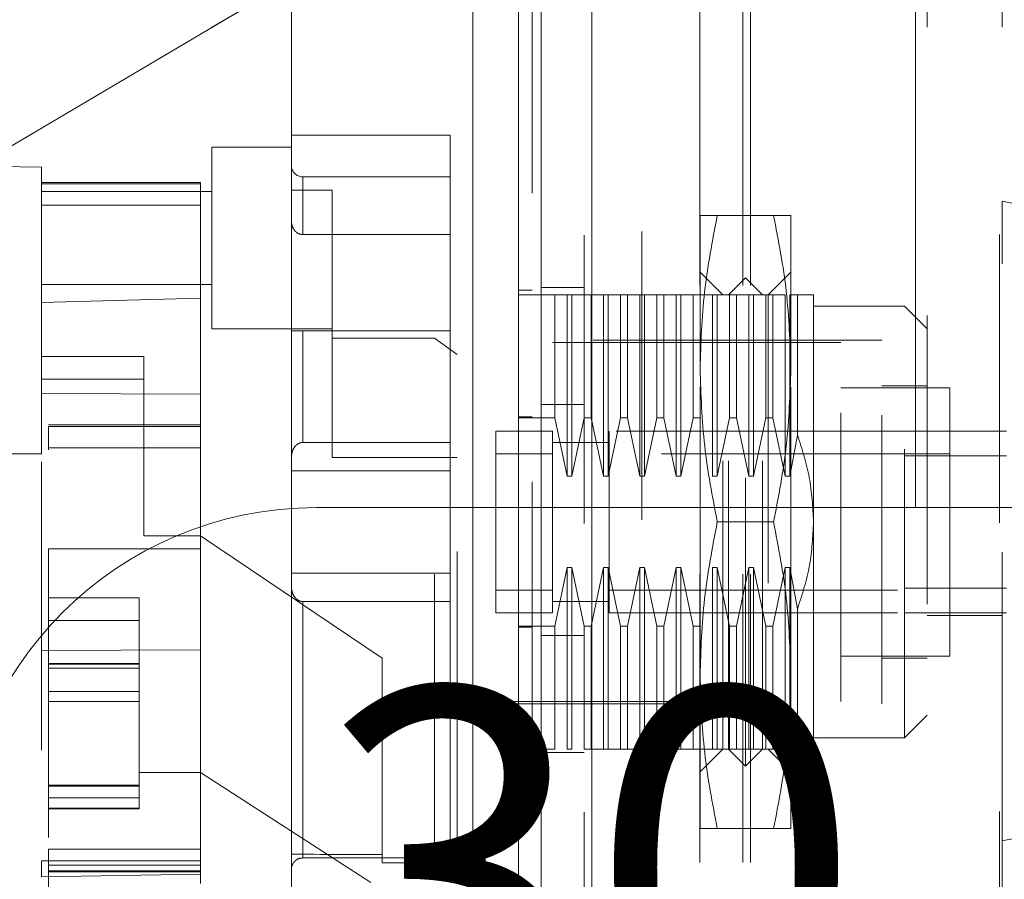
# Model space of a CAD drawing. Units: inches. Extents: x 0 to 23.4, y 0 to 16.5.
# Drawn here: x 13.2 to 13.5, y 7.8 to 8.1 of the extents above; entities that cross this region are included whole.
import ezdxf

# ---------------------------------------------------------------- set-up
doc = ezdxf.new("R2010")
doc.units = ezdxf.units.IN
doc.header["$MEASUREMENT"] = 0
doc.linetypes.add('HIDDEN', pattern=[0.075, 0.05, -0.025])
doc.styles.add('SLDTEXTSTYLE0', font='TXT', dxfattribs={"width": 0.75})
doc.dimstyles.new('SLDDIMSTYLE1', dxfattribs={"dimtxt": 0.125, "dimasz": 0.13, "dimexe": 0, "dimexo": 0.0625, "dimgap": 0.03125, "dimtad": 0, "dimtih": 1, "dimtoh": 1, "dimlfac": 5, "dimrnd": 1e-09, "dimzin": 4, "dimdsep": 46, "dimtxsty": 'SLDTEXTSTYLE0', "dimsah": 1, "dimcen": 0.09, "dimadec": 0, "dimazin": 1, "dimtfac": 1, "dimtofl": 0, "dimtmove": 0, "dimatfit": 3, "dimfxl": 1, "dimfrac": 2, "dimtolj": 1, "dimtzin": 12, "dimarcsym": 0})

# ---------------------------------------------------------------- blocks, each defined once
blk = doc.blocks.new('_D_7')
at = {"color": 7, "linetype": 'Continuous', "lineweight": 0}
for p, q in [((13.57664, 10.94503), (13.37645, 10.94503)), ((13.50145, 10.94503), (13.50145, 7.94933)), ((13.29364, 7.94933), (13.70927, 7.94933)), ((13.70927, 7.70011), (13.29364, 7.70011)), ((13.50145, 4.94503), (13.50145, 7.70011)), ((13.57664, 4.94503), (13.37645, 4.94503))]:
    blk.add_line(p, q, dxfattribs=at)
for centre, start, end in [((13.29364, 7.82472), 90, 270), ((13.70927, 7.82472), 270, 90)]:
    blk.add_arc(centre, 0.12461, start, end, dxfattribs=at)
for points in [[(13.50145, 10.94503), (13.48145, 10.81503), (13.52145, 10.81503)], [(13.50145, 4.94503), (13.52145, 5.07503), (13.48145, 5.07503)]]:
    blk.add_solid(points, dxfattribs=at)
at = {"color": 7, "linetype": 'Continuous', "lineweight": 0, "insert": (13.29364, 7.88664, -0.01928), "char_height": 0.125, "attachment_point": 1, "style": 'SLDTEXTSTYLE0'}
blk.add_mtext('30.00', dxfattribs=at)

msp = doc.modelspace()

# ---------------------------------------------------------------- linework, layer by layer
at = {"color": 7, "linetype": 'Continuous', "lineweight": 15}
for p, q in [((13.37157, 5.14377), (13.37157, 10.74629)), ((13.38911, 10.74606), (13.38911, 5.144)), ((13.08513, 8.01388), (13.28496, 8.13211))]:
    msp.add_line(p, q, dxfattribs=at)
at = {"color": 7, "linetype": 'HIDDEN', "lineweight": 0}
for p, q in [((13.38651, 5.14377), (13.38651, 10.74629)), ((13.38911, 10.74606), (13.38911, 5.144)), ((13.53057, 5.144), (13.53057, 10.74606)), ((13.42664, 5.22628), (13.42664, 10.66378)), ((13.44158, 5.22628), (13.44158, 10.66378)), ((13.44418, 5.22628), (13.44418, 10.66378)), ((13.40651, 10.64503), (13.40651, 5.24503)), ((13.50543, 8.21586), (13.50543, 7.67186)), ((13.53142, 8.21586), (13.53142, 8.0555)), ((13.34008, 8.07846), (13.28496, 8.07846)), ((13.34008, 8.01059), (13.34008, 8.07846)), ((13.2574, 8.07425), (13.2574, 8.01126)), ((13.28496, 8.07425), (13.2574, 8.07425)), ((13.19835, 8.06734), (13.09256, 8.06919)), ((13.19835, 8.06158), (13.19835, 8.06734)), ((13.25346, 8.06203), (13.19835, 8.06203)), ((13.25346, 8.06203), (13.25346, 8.06158)), ((13.2889, 8.044), (13.2889, 8.06402)), ((13.34008, 8.06402), (13.2889, 8.06402)), ((13.19835, 8.06158), (13.19835, 8.02039)), ((13.19835, 8.05416), (13.19835, 8.06158)), ((13.25346, 8.06158), (13.19835, 8.06158)), ((13.2574, 8.0589), (13.19835, 8.0589)), ((13.25346, 8.06158), (13.25346, 8.02191)), ((13.29913, 8.05937), (13.28496, 8.05937)), ((13.29913, 8.00811), (13.29913, 8.05937)), ((13.75674, 8.01054), (13.53142, 8.0555)), ((13.53142, 7.83383), (13.53142, 8.0555)), ((13.25346, 8.05416), (13.19835, 8.05416)), ((13.19835, 8.02039), (13.19835, 8.05416)), ((13.42669, 7.99748), (13.42669, 8.05063)), ((13.4522, 8.05063), (13.43268, 8.05063)), ((13.45819, 7.99748), (13.45819, 8.05063)), ((13.2889, 8.044), (13.34008, 8.044)), ((13.43457, 8.02307), (13.42669, 8.03094)), ((13.44244, 8.02898), (13.43653, 8.02307)), ((13.44244, 7.85968), (13.44244, 8.02898)), ((13.44835, 8.02307), (13.44244, 8.02898)), ((13.45819, 8.03094), (13.45031, 8.02307)), ((13.19835, 8.02661), (13.2574, 8.02661)), ((13.3637, 8.02465), (13.36842, 8.02465)), ((13.38651, 8.02563), (13.37157, 8.02563)), ((13.19835, 8.02039), (13.25346, 8.02191)), ((13.25346, 8.02191), (13.25346, 7.98862)), ((13.3763, 8.02307), (13.3637, 8.02307)), ((13.3763, 7.98041), (13.3763, 8.02307)), ((13.38063, 8.02307), (13.3763, 8.02307)), ((13.38063, 7.96016), (13.38063, 8.02307)), ((13.3822, 8.02307), (13.38063, 8.02307)), ((13.3822, 8.02307), (13.3822, 7.96016)), ((13.38653, 8.02307), (13.3822, 8.02307)), ((13.38653, 7.98041), (13.38653, 8.02307)), ((13.3889, 8.02307), (13.38653, 8.02307)), ((13.3889, 8.02307), (13.3889, 7.98041)), ((13.39323, 8.02307), (13.3889, 8.02307)), ((13.39323, 7.96016), (13.39323, 8.02307)), ((13.3948, 8.02307), (13.39323, 8.02307)), ((13.3948, 8.02307), (13.3948, 7.96016)), ((13.39913, 8.02307), (13.3948, 8.02307)), ((13.39913, 7.98041), (13.39913, 8.02307)), ((13.4015, 8.02307), (13.39913, 8.02307)), ((13.4015, 8.02307), (13.4015, 7.98041)), ((13.40583, 8.02307), (13.4015, 8.02307)), ((13.40583, 7.96016), (13.40583, 8.02307)), ((13.4074, 8.02307), (13.40583, 8.02307)), ((13.4074, 8.02307), (13.4074, 7.96016)), ((13.41173, 8.02307), (13.4074, 8.02307)), ((13.41173, 7.98041), (13.41173, 8.02307)), ((13.41409, 8.02307), (13.41173, 8.02307)), ((13.41409, 8.02307), (13.41409, 7.98041)), ((13.41842, 8.02307), (13.41409, 8.02307)), ((13.41842, 7.96016), (13.41842, 8.02307)), ((13.42, 8.02307), (13.41842, 8.02307)), ((13.42, 8.02307), (13.42, 7.96016)), ((13.42433, 8.02307), (13.42, 8.02307)), ((13.42433, 7.98041), (13.42433, 8.02307)), ((13.42669, 8.02307), (13.42433, 8.02307)), ((13.43102, 8.02307), (13.42669, 8.02307)), ((13.43102, 7.96016), (13.43102, 8.02307)), ((13.4326, 8.02307), (13.43102, 8.02307)), ((13.4326, 8.02307), (13.4326, 7.96016)), ((13.43693, 8.02307), (13.4326, 8.02307)), ((13.43457, 7.86559), (13.43457, 8.02307)), ((13.43653, 7.86559), (13.43653, 8.02307)), ((13.43693, 7.98041), (13.43693, 8.02307)), ((13.43929, 8.02307), (13.43693, 8.02307)), ((13.43929, 8.02307), (13.43929, 7.98041)), ((13.44362, 8.02307), (13.43929, 8.02307)), ((13.44362, 7.96016), (13.44362, 8.02307)), ((13.4452, 8.02307), (13.44362, 8.02307)), ((13.4452, 8.02307), (13.4452, 7.96016)), ((13.44953, 8.02307), (13.4452, 8.02307)), ((13.44835, 7.86559), (13.44835, 8.02307)), ((13.44953, 7.98041), (13.44953, 8.02307)), ((13.45189, 8.02307), (13.44953, 8.02307)), ((13.45031, 8.02307), (13.45031, 7.86559)), ((13.45189, 8.02307), (13.45189, 7.98041)), ((13.45622, 8.02307), (13.45189, 8.02307)), ((13.45622, 7.96016), (13.45622, 8.02307)), ((13.45779, 8.02307), (13.45779, 7.96016)), ((13.46052, 8.02307), (13.45779, 8.02307)), ((13.46052, 7.97439), (13.46052, 8.02307)), ((13.46606, 7.94433), (13.46606, 8.02307)), ((13.19835, 7.96795), (13.19835, 8.02039)), ((13.49756, 8.01913), (13.46606, 8.01913)), ((13.49756, 7.86953), (13.49756, 8.01913)), ((13.50543, 8.01126), (13.49756, 8.01913)), ((13.2574, 8.01126), (13.29913, 8.01126)), ((13.34008, 8.01059), (13.28496, 8.01059)), ((13.2889, 8.01059), (13.2889, 7.97189)), ((13.2889, 7.97189), (13.2889, 8.01059)), ((13.33457, 8.00811), (13.29913, 8.00811)), ((13.29913, 8.00811), (13.29913, 7.96673)), ((13.33457, 7.82622), (13.33457, 8.00811)), ((13.34244, 8.0024), (13.33457, 8.00811)), ((13.34008, 7.97189), (13.34008, 8.01059)), ((13.48968, 8.00732), (13.34008, 8.00732)), ((13.48968, 7.88134), (13.48968, 8.00732)), ((13.47551, 8.00654), (13.29913, 8.00654)), ((13.47551, 7.88213), (13.47551, 8.00654)), ((13.23378, 8.00169), (13.19835, 8.00169)), ((13.23378, 7.93958), (13.23378, 8.00169)), ((13.34244, 7.83409), (13.34244, 8.0024)), ((13.42669, 7.89118), (13.42669, 7.99748)), ((13.45819, 7.89118), (13.45819, 7.99748)), ((13.19835, 7.99381), (13.23378, 7.99381)), ((13.51331, 7.99079), (13.47551, 7.99079)), ((13.50543, 7.99157), (13.48968, 7.99157)), ((13.51331, 7.89787), (13.51331, 7.99079)), ((13.25346, 7.98862), (13.19835, 7.98886)), ((13.25346, 7.98862), (13.25346, 7.90004)), ((13.38651, 7.98508), (13.37157, 7.98508)), ((13.3637, 7.98076), (13.36842, 7.98076)), ((13.3637, 7.98041), (13.3763, 7.98041)), ((13.3763, 7.98041), (13.38063, 7.96016)), ((13.3822, 7.96016), (13.38653, 7.98041)), ((13.38653, 7.98041), (13.3889, 7.98041)), ((13.3889, 7.98041), (13.39323, 7.96016)), ((13.3948, 7.96016), (13.39913, 7.98041)), ((13.39913, 7.98041), (13.4015, 7.98041)), ((13.4015, 7.98041), (13.40583, 7.96016)), ((13.4074, 7.96016), (13.41173, 7.98041)), ((13.41173, 7.98041), (13.41409, 7.98041)), ((13.41409, 7.98041), (13.41842, 7.96016)), ((13.42, 7.96016), (13.42433, 7.98041)), ((13.42433, 7.98041), (13.42669, 7.98041)), ((13.4326, 7.96016), (13.43693, 7.98041)), ((13.43693, 7.98041), (13.43929, 7.98041)), ((13.43929, 7.98041), (13.44362, 7.96016)), ((13.4452, 7.96016), (13.44953, 7.98041)), ((13.44953, 7.98041), (13.45189, 7.98041)), ((13.45189, 7.98041), (13.45622, 7.96016)), ((13.25346, 7.97797), (13.20071, 7.97797)), ((13.20071, 7.97739), (13.20071, 7.96937)), ((13.20071, 7.97739), (13.25346, 7.97739)), ((13.37551, 7.97583), (13.35583, 7.97583)), ((13.35583, 7.97583), (13.35583, 7.91283)), ((13.35583, 7.97583), (13.35583, 7.96795)), ((13.37551, 7.97583), (13.37551, 7.91283)), ((13.37551, 7.96795), (13.37551, 7.97583)), ((13.3952, 7.97583), (13.3952, 7.91283)), ((13.49756, 7.97583), (13.3952, 7.97583)), ((13.45779, 7.96016), (13.46052, 7.97439)), ((13.49756, 7.97583), (13.50543, 7.97583)), ((13.50543, 7.97583), (13.53142, 7.97583)), ((13.533, 7.97583), (13.53142, 7.97583)), ((13.25346, 7.97009), (13.20071, 7.97009)), ((13.25346, 7.97009), (13.20071, 7.97009)), ((13.34008, 7.97189), (13.2889, 7.97189)), ((13.34008, 7.96203), (13.34008, 7.97189)), ((13.39523, 7.97189), (13.37548, 7.97189)), ((13.3952, 7.97189), (13.37551, 7.97189)), ((13.19835, 7.96795), (13.06055, 7.96795)), ((13.29913, 7.96673), (13.34244, 7.96673)), ((13.35583, 7.96795), (13.35583, 7.92071)), ((13.37551, 7.96795), (13.35583, 7.96795)), ((13.37551, 7.92071), (13.37551, 7.96795)), ((13.51331, 7.96795), (13.3952, 7.96795)), ((13.3952, 7.96795), (13.3952, 7.92071)), ((13.533, 7.96729), (13.49756, 7.96729)), ((13.34008, 7.96203), (13.28496, 7.96203)), ((13.34008, 7.92663), (13.34008, 7.96203)), ((13.38063, 7.96016), (13.3822, 7.96016)), ((13.39323, 7.96016), (13.3948, 7.96016)), ((13.40583, 7.96016), (13.4074, 7.96016)), ((13.41842, 7.96016), (13.42, 7.96016)), ((13.43102, 7.96016), (13.4326, 7.96016)), ((13.44362, 7.96016), (13.4452, 7.96016)), ((13.45622, 7.96016), (13.45779, 7.96016)), ((13.4522, 7.94433), (13.43268, 7.94433)), ((13.46606, 7.86559), (13.46606, 7.94433)), ((13.25346, 7.93958), (13.23378, 7.93958)), ((13.31646, 7.89709), (13.25346, 7.93958)), ((13.20071, 7.93498), (13.25346, 7.93498)), ((13.20071, 7.93498), (13.20071, 7.83088)), ((13.20071, 7.93498), (13.25346, 7.93498)), ((13.28496, 7.92663), (13.34008, 7.92663)), ((13.34008, 7.91677), (13.34008, 7.92663)), ((13.38063, 7.9285), (13.3763, 7.90825)), ((13.3822, 7.9285), (13.38063, 7.9285)), ((13.38063, 7.86559), (13.38063, 7.9285)), ((13.38653, 7.90825), (13.3822, 7.9285)), ((13.3822, 7.9285), (13.3822, 7.86559)), ((13.39323, 7.9285), (13.3889, 7.90825)), ((13.3948, 7.9285), (13.39323, 7.9285)), ((13.39323, 7.86559), (13.39323, 7.9285)), ((13.39913, 7.90825), (13.3948, 7.9285)), ((13.3948, 7.9285), (13.3948, 7.86559)), ((13.40583, 7.9285), (13.4015, 7.90825)), ((13.4074, 7.9285), (13.40583, 7.9285)), ((13.40583, 7.86559), (13.40583, 7.9285)), ((13.41173, 7.90825), (13.4074, 7.9285)), ((13.4074, 7.9285), (13.4074, 7.86559)), ((13.41842, 7.9285), (13.41409, 7.90825)), ((13.42, 7.9285), (13.41842, 7.9285)), ((13.41842, 7.86559), (13.41842, 7.9285)), ((13.42433, 7.90825), (13.42, 7.9285)), ((13.42, 7.9285), (13.42, 7.86559)), ((13.4326, 7.9285), (13.43102, 7.9285)), ((13.43102, 7.86559), (13.43102, 7.9285)), ((13.43693, 7.90825), (13.4326, 7.9285)), ((13.4326, 7.9285), (13.4326, 7.86559)), ((13.44362, 7.9285), (13.43929, 7.90825)), ((13.4452, 7.9285), (13.44362, 7.9285)), ((13.44362, 7.86559), (13.44362, 7.9285)), ((13.44953, 7.90825), (13.4452, 7.9285)), ((13.4452, 7.9285), (13.4452, 7.86559)), ((13.45622, 7.9285), (13.45189, 7.90825)), ((13.45779, 7.9285), (13.45622, 7.9285)), ((13.45622, 7.86559), (13.45622, 7.9285)), ((13.46052, 7.91428), (13.45779, 7.9285)), ((13.45779, 7.9285), (13.45779, 7.86559)), ((13.35583, 7.92071), (13.37551, 7.92071)), ((13.35583, 7.92071), (13.35583, 7.91283)), ((13.37551, 7.91283), (13.37551, 7.92071)), ((13.3952, 7.92071), (13.51331, 7.92071)), ((13.533, 7.92137), (13.49756, 7.92137)), ((13.20071, 7.91803), (13.2322, 7.91803)), ((13.2322, 7.91803), (13.2322, 7.85751)), ((13.2889, 7.91677), (13.2889, 7.82786)), ((13.2889, 7.82786), (13.2889, 7.91677)), ((13.34008, 7.91677), (13.2889, 7.91677)), ((13.34008, 7.82465), (13.34008, 7.91677)), ((13.37548, 7.91677), (13.39523, 7.91677)), ((13.37551, 7.91677), (13.3952, 7.91677)), ((13.35583, 7.91283), (13.37551, 7.91283)), ((13.3952, 7.91283), (13.49756, 7.91283)), ((13.46052, 7.86559), (13.46052, 7.91428)), ((13.49756, 7.91283), (13.51331, 7.91283)), ((13.50543, 7.91189), (13.53142, 7.91189)), ((13.51331, 7.91283), (13.533, 7.91283)), ((13.20071, 7.91015), (13.2322, 7.91015)), ((13.3763, 7.90825), (13.3637, 7.90825)), ((13.3637, 7.9079), (13.36842, 7.9079)), ((13.38651, 7.90498), (13.37157, 7.90498)), ((13.3763, 7.86559), (13.3763, 7.90825)), ((13.3889, 7.90825), (13.38653, 7.90825)), ((13.38653, 7.86559), (13.38653, 7.90825)), ((13.3889, 7.90825), (13.3889, 7.86559)), ((13.4015, 7.90825), (13.39913, 7.90825)), ((13.39913, 7.86559), (13.39913, 7.90825)), ((13.4015, 7.90825), (13.4015, 7.86559)), ((13.41409, 7.90825), (13.41173, 7.90825)), ((13.41173, 7.86559), (13.41173, 7.90825)), ((13.41409, 7.90825), (13.41409, 7.86559)), ((13.42669, 7.90825), (13.42433, 7.90825)), ((13.42433, 7.86559), (13.42433, 7.90825)), ((13.43929, 7.90825), (13.43693, 7.90825)), ((13.43693, 7.86559), (13.43693, 7.90825)), ((13.43929, 7.90825), (13.43929, 7.86559)), ((13.45189, 7.90825), (13.44953, 7.90825)), ((13.44953, 7.86559), (13.44953, 7.90825)), ((13.45189, 7.90825), (13.45189, 7.86559)), ((13.19835, 7.8998), (13.25346, 7.90004)), ((13.25346, 7.90106), (13.25346, 7.83088)), ((13.2322, 7.89531), (13.20071, 7.89531)), ((13.20071, 7.89521), (13.2322, 7.89521)), ((13.2322, 7.89501), (13.20071, 7.89501)), ((13.31646, 7.82903), (13.31646, 7.89709)), ((13.47551, 7.89787), (13.51331, 7.89787)), ((13.48968, 7.89709), (13.50543, 7.89709)), ((13.2322, 7.89363), (13.20071, 7.89363)), ((13.42669, 7.83803), (13.42669, 7.89118)), ((13.45819, 7.83803), (13.45819, 7.89118)), ((13.20071, 7.88557), (13.2322, 7.88557)), ((13.2322, 7.88211), (13.20071, 7.88211)), ((13.34008, 7.88134), (13.48968, 7.88134)), ((13.34244, 7.88213), (13.47551, 7.88213)), ((13.49756, 7.86953), (13.50543, 7.8774)), ((13.75628, 7.87708), (13.53142, 7.83383)), ((13.46606, 7.86953), (13.49756, 7.86953)), ((13.3763, 7.86559), (13.3637, 7.86559)), ((13.3637, 7.86402), (13.36842, 7.86402)), ((13.38651, 7.86443), (13.37157, 7.86443)), ((13.38063, 7.86559), (13.3822, 7.86559)), ((13.38653, 7.86559), (13.3889, 7.86559)), ((13.39323, 7.86559), (13.3889, 7.86559)), ((13.39323, 7.86559), (13.3948, 7.86559)), ((13.39913, 7.86559), (13.3948, 7.86559)), ((13.39913, 7.86559), (13.4015, 7.86559)), ((13.40583, 7.86559), (13.4015, 7.86559)), ((13.40583, 7.86559), (13.4074, 7.86559)), ((13.41173, 7.86559), (13.4074, 7.86559)), ((13.41173, 7.86559), (13.41409, 7.86559)), ((13.41842, 7.86559), (13.41409, 7.86559)), ((13.41842, 7.86559), (13.42, 7.86559)), ((13.42433, 7.86559), (13.42, 7.86559)), ((13.42433, 7.86559), (13.42669, 7.86559)), ((13.43102, 7.86559), (13.42669, 7.86559)), ((13.42669, 7.85772), (13.43457, 7.86559)), ((13.43102, 7.86559), (13.4326, 7.86559)), ((13.43693, 7.86559), (13.4326, 7.86559)), ((13.43653, 7.86559), (13.44244, 7.85968)), ((13.43693, 7.86559), (13.43929, 7.86559)), ((13.44362, 7.86559), (13.43929, 7.86559)), ((13.44244, 7.85968), (13.44835, 7.86559)), ((13.44362, 7.86559), (13.4452, 7.86559)), ((13.44953, 7.86559), (13.4452, 7.86559)), ((13.44953, 7.86559), (13.45189, 7.86559)), ((13.45031, 7.86559), (13.45819, 7.85772)), ((13.45622, 7.86559), (13.45189, 7.86559)), ((13.46052, 7.86559), (13.45779, 7.86559)), ((13.2322, 7.85751), (13.25346, 7.85751)), ((13.2322, 7.85279), (13.2322, 7.85751)), ((13.31252, 7.8193), (13.25346, 7.85751)), ((13.20071, 7.85312), (13.2322, 7.85312)), ((13.2322, 7.85312), (13.20071, 7.85312)), ((13.2322, 7.85304), (13.20071, 7.85304)), ((13.20071, 7.8528), (13.2322, 7.8528)), ((13.20071, 7.85279), (13.2322, 7.85279)), ((13.2322, 7.84513), (13.2322, 7.85279)), ((13.20071, 7.84867), (13.2322, 7.84867)), ((13.20071, 7.84513), (13.2322, 7.84513)), ((13.20071, 7.84491), (13.2322, 7.84491)), ((13.2322, 7.84491), (13.2322, 7.84513)), ((13.4522, 7.83803), (13.43268, 7.83803)), ((13.33457, 7.82622), (13.34244, 7.83409)), ((13.53142, 7.83383), (13.53142, 7.67186)), ((13.25346, 7.83088), (13.20071, 7.83088)), ((13.20071, 7.83088), (13.20071, 7.82301)), ((13.25346, 7.82803), (13.25346, 7.83088)), ((13.25346, 7.82688), (13.19835, 7.82688)), ((13.19835, 7.82132), (13.19835, 7.82688)), ((13.25346, 7.82803), (13.25346, 7.82688)), ((13.25346, 7.82688), (13.25346, 7.819)), ((13.3322, 7.82786), (13.2889, 7.82786)), ((13.31646, 7.82903), (13.31646, 7.82622)), ((13.3322, 7.66874), (13.3322, 7.82786)), ((13.25346, 7.82531), (13.20071, 7.82531)), ((13.20071, 7.8234), (13.25346, 7.8234)), ((13.20071, 7.82301), (13.20071, 7.8024)), ((13.20071, 7.82301), (13.25346, 7.82301)), ((13.31646, 7.82622), (13.33457, 7.82622)), ((13.3322, 7.82465), (13.34008, 7.82465)), ((13.25346, 7.82228), (13.19835, 7.82132))]:
    msp.add_line(p, q, dxfattribs=at)
at = {"color": 7, "linetype": 'HIDDEN', "lineweight": 0, "flags": 128}
msp.add_lwpolyline([(13.08513, 8.01388), (13.18504, 8.073), (13.28496, 8.13211)], dxfattribs=at)
at = {"color": 7, "linetype": 'HIDDEN', "lineweight": 0}
msp.add_arc((13.2889, 8.06795), 0.00394, 180, 270, dxfattribs=at)
msp.add_ellipse((14.78254, 7.94433), major_axis=(6.76653, 0), ratio=0.017455, start_param=4.48922, end_param=4.49399, dxfattribs=at)
at = {"color": 7, "linetype": 'Continuous', "lineweight": 15}
for points, knots in [([(13.34795, 7.6215), (13.34795, 7.62223), (13.34795, 7.62373), (13.34795, 7.63558), (13.34795, 7.65397), (13.34795, 7.67908), (13.34795, 7.71009), (13.34795, 7.74631), (13.34795, 7.78692), (13.34795, 7.83274), (13.34795, 7.88298), (13.34795, 7.93646), (13.34795, 7.98993), (13.34795, 8.04189), (13.34795, 8.09074), (13.34795, 8.13553), (13.34795, 8.16176), (13.34795, 8.17442)], [0, 0, 0, 0, 0.046088, 0.093795, 0.144443, 0.198896, 0.257531, 0.320299, 0.386812, 0.456408, 0.536664, 0.618362, 0.700061, 0.780316, 0.857774, 0.931288, 1, 1, 1, 1]), ([(13.3637, 8.17442), (13.3637, 8.16568), (13.3637, 8.14881), (13.3637, 8.12177), (13.3637, 8.08495), (13.3637, 8.03706), (13.3637, 7.98407), (13.3637, 7.93695), (13.3637, 7.89641), (13.3637, 7.8568), (13.3637, 7.82062), (13.3637, 7.78715), (13.3637, 7.75629), (13.3637, 7.72622), (13.3637, 7.69864), (13.3637, 7.67414), (13.3637, 7.6545), (13.3637, 7.63908), (13.3637, 7.62874), (13.3637, 7.62312), (13.3637, 7.62091), (13.3637, 7.62153), (13.3637, 7.62154)], [0, 0, 0, 0, 0.047922, 0.092464, 0.137332, 0.228952, 0.318118, 0.380685, 0.443681, 0.502802, 0.56232, 0.611798, 0.66159, 0.712615, 0.764214, 0.809854, 0.856315, 0.894795, 0.934275, 0.966261, 0.999148, 1, 1, 1, 1]), ([(13.3637, 7.62586), (13.3637, 7.62583), (13.3637, 7.62574), (13.3637, 7.62969), (13.3637, 7.63686), (13.3637, 7.64847), (13.3637, 7.66553), (13.3637, 7.6922), (13.3637, 7.72699), (13.3637, 7.76956), (13.3637, 7.8142), (13.3637, 7.8601), (13.3637, 7.90669), (13.3637, 7.95354), (13.3637, 8.00024), (13.3637, 8.04637), (13.3637, 8.0909), (13.3637, 8.12628), (13.3637, 8.15306), (13.3637, 8.16575), (13.3637, 8.17212)], [0, 0, 0, 0, 0.019714, 0.052592, 0.083602, 0.115287, 0.163096, 0.210841, 0.283071, 0.355191, 0.427255, 0.499292, 0.571315, 0.643333, 0.715351, 0.787379, 0.859425, 0.929035, 0.964413, 1, 1, 1, 1]), ([(13.28496, 7.66128), (13.28496, 7.66124), (13.28496, 7.66112), (13.28496, 7.66413), (13.28496, 7.66991), (13.28496, 7.6795), (13.28496, 7.69535), (13.28496, 7.71746), (13.28496, 7.7515), (13.28496, 7.79574), (13.28496, 7.84353), (13.28496, 7.88684), (13.28496, 7.9248), (13.28496, 7.96329), (13.28496, 8.00856), (13.28496, 8.05039), (13.28496, 8.08804), (13.28496, 8.11347), (13.28496, 8.12878), (13.28496, 8.13531)], [0, 0, 0, 0, 0.018678, 0.044481, 0.070933, 0.10837, 0.146851, 0.206222, 0.267164, 0.365681, 0.466827, 0.53477, 0.6032, 0.673108, 0.743516, 0.849999, 0.90436, 0.95913, 1, 1, 1, 1]), ([(13.28496, 7.66543), (13.28496, 7.66787), (13.28496, 7.67283), (13.28496, 7.68591), (13.28496, 7.70374), (13.28496, 7.73111), (13.28496, 7.76728), (13.28496, 7.80828), (13.28496, 7.84744), (13.28496, 7.88394), (13.28496, 7.92118), (13.28496, 7.95876), (13.28496, 7.99626), (13.28496, 8.03369), (13.28496, 8.07087), (13.28496, 8.10406), (13.28496, 8.12382), (13.28496, 8.13211)], [0, 0, 0, 0, 0.038636, 0.078569, 0.132197, 0.187292, 0.276223, 0.367477, 0.437488, 0.508024, 0.580033, 0.652491, 0.724401, 0.796788, 0.87095, 0.945901, 1, 1, 1, 1])]:
    msp.add_open_spline(points, degree=3, knots=knots, dxfattribs=at)
at = {"color": 7, "linetype": 'HIDDEN', "lineweight": 0}
for points, knots in [([(13.36842, 8.15831), (13.36842, 8.1566), (13.36842, 8.14802), (13.36842, 8.13542), (13.36842, 8.11681), (13.36842, 8.10145), (13.36842, 8.08183), (13.36842, 8.06584), (13.36842, 8.04558), (13.36842, 8.02918), (13.36842, 8.00851), (13.36842, 7.99185), (13.36842, 7.97094), (13.36842, 7.95415), (13.36842, 7.93315), (13.36842, 7.91634), (13.36842, 7.89538), (13.36842, 7.87866), (13.36842, 7.85788), (13.36842, 7.84136), (13.36842, 7.82092), (13.36842, 7.80475), (13.36842, 7.78486), (13.36842, 7.76923), (13.36842, 7.75018), (13.36842, 7.73538), (13.36842, 7.71764), (13.36842, 7.70414), (13.36842, 7.69161), (13.36842, 7.67984), (13.36842, 7.66948), (13.36842, 7.65824), (13.36842, 7.65424), (13.36842, 7.65148)], [0, 0, 0, 0, 0.010931, 0.054705, 0.076571, 0.120328, 0.142192, 0.185939, 0.207803, 0.251545, 0.273409, 0.317148, 0.339011, 0.382749, 0.404612, 0.44835, 0.470213, 0.513951, 0.535815, 0.579555, 0.601419, 0.645162, 0.667027, 0.710776, 0.732642, 0.776404, 0.798271, 0.842055, 0.863927, 0.885801, 0.92966, 0.951546, 1, 1, 1, 1]), ([(13.28496, 8.04869), (13.28503, 8.04802), (13.28516, 8.04674), (13.28611, 8.04524), (13.28729, 8.04432), (13.28825, 8.04402), (13.28879, 8.044), (13.2889, 8.044)], [0, 0, 0, 0, 0.296532, 0.567107, 0.759245, 0.952306, 1, 1, 1, 1]), ([(13.42669, 7.99748), (13.42699, 8.00636), (13.42758, 8.02419), (13.43097, 8.04179), (13.43268, 8.05063)], [0, 0, 0, 0, 0.497781, 1, 1, 1, 1]), ([(13.43268, 8.05063), (13.43099, 8.05063), (13.42759, 8.05063), (13.42699, 8.05063), (13.42669, 8.05063)], [0, 0, 0, 0, 0.498113, 1, 1, 1, 1]), ([(13.4522, 8.05063), (13.45389, 8.04186), (13.45729, 8.02427), (13.45789, 8.00643), (13.45819, 7.99748)], [0, 0, 0, 0, 0.498113, 1, 1, 1, 1]), ([(13.45819, 8.05063), (13.45789, 8.05063), (13.4573, 8.05063), (13.45391, 8.05063), (13.4522, 8.05063)], [0, 0, 0, 0, 0.497781, 1, 1, 1, 1]), ([(13.46606, 8.02307), (13.4658, 8.02307), (13.46526, 8.02307), (13.46212, 8.02307), (13.46052, 8.02307)], [0, 0, 0, 0, 0.492055, 1, 1, 1, 1]), ([(13.43268, 7.94433), (13.43099, 7.9531), (13.42759, 7.97069), (13.42699, 7.98853), (13.42669, 7.99748)], [0, 0, 0, 0, 0.498113, 1, 1, 1, 1]), ([(13.45819, 7.99748), (13.45789, 7.9886), (13.4573, 7.97077), (13.45391, 7.95317), (13.4522, 7.94433)], [0, 0, 0, 0, 0.497781, 1, 1, 1, 1]), ([(13.25346, 7.97739), (13.25346, 7.97337), (13.25346, 7.96457), (13.25346, 7.94784), (13.25346, 7.93684), (13.25346, 7.93498)], [0, 0, 0, 0, 0.411993, 0.900488, 1, 1, 1, 1]), ([(13.46052, 7.97439), (13.46208, 7.96957), (13.46523, 7.95979), (13.46578, 7.94953), (13.46606, 7.94433)], [0, 0, 0, 0, 0.493049, 1, 1, 1, 1]), ([(13.2889, 7.97189), (13.28865, 7.97187), (13.2881, 7.97183), (13.28721, 7.97144), (13.28617, 7.97057), (13.28519, 7.96897), (13.28504, 7.96759), (13.28496, 7.96679)], [0, 0, 0, 0, 0.083434, 0.185914, 0.343048, 0.620615, 1, 1, 1, 1]), ([(13.19835, 7.66522), (13.19835, 7.66934), (13.19835, 7.67767), (13.19835, 7.69456), (13.19835, 7.71488), (13.19835, 7.74679), (13.19835, 7.78611), (13.19835, 7.83252), (13.19835, 7.89235), (13.19835, 7.93765), (13.19835, 7.96795)], [0, 0, 0, 0, 0.052992, 0.10737, 0.186438, 0.266308, 0.429144, 0.570764, 0.712921, 1, 1, 1, 1]), ([(13.42669, 7.89118), (13.42699, 7.90006), (13.42758, 7.91789), (13.43097, 7.93549), (13.43268, 7.94433)], [0, 0, 0, 0, 0.497781, 1, 1, 1, 1]), ([(13.4522, 7.94433), (13.45389, 7.93556), (13.45729, 7.91797), (13.45789, 7.90013), (13.45819, 7.89118)], [0, 0, 0, 0, 0.498113, 1, 1, 1, 1]), ([(13.46606, 7.94433), (13.4658, 7.93928), (13.46526, 7.92902), (13.46212, 7.91924), (13.46052, 7.91428)], [0, 0, 0, 0, 0.492055, 1, 1, 1, 1]), ([(13.2889, 7.91677), (13.28865, 7.91679), (13.2881, 7.91683), (13.28721, 7.91723), (13.28617, 7.91809), (13.28519, 7.91969), (13.28504, 7.92107), (13.28496, 7.92187)], [0, 0, 0, 0, 0.083434, 0.185914, 0.343048, 0.620615, 1, 1, 1, 1]), ([(13.43268, 7.83803), (13.43099, 7.8468), (13.42759, 7.8644), (13.42699, 7.88223), (13.42669, 7.89118)], [0, 0, 0, 0, 0.498113, 1, 1, 1, 1]), ([(13.45819, 7.89118), (13.45789, 7.8823), (13.4573, 7.86447), (13.45391, 7.84687), (13.4522, 7.83803)], [0, 0, 0, 0, 0.497781, 1, 1, 1, 1]), ([(13.46606, 7.86559), (13.4658, 7.86559), (13.46526, 7.86559), (13.46212, 7.86559), (13.46052, 7.86559)], [0, 0, 0, 0, 0.492055, 1, 1, 1, 1]), ([(13.42669, 7.83803), (13.42699, 7.83803), (13.42758, 7.83803), (13.43097, 7.83803), (13.43268, 7.83803)], [0, 0, 0, 0, 0.497781, 1, 1, 1, 1]), ([(13.4522, 7.83803), (13.45389, 7.83803), (13.45729, 7.83803), (13.45789, 7.83803), (13.45819, 7.83803)], [0, 0, 0, 0, 0.498113, 1, 1, 1, 1]), ([(13.2889, 7.82786), (13.28846, 7.82782), (13.2876, 7.82773), (13.28644, 7.82706), (13.28554, 7.82607), (13.28504, 7.82493), (13.28498, 7.82415), (13.28496, 7.82382)], [0, 0, 0, 0, 0.207666, 0.415244, 0.625328, 0.840753, 1, 1, 1, 1])]:
    msp.add_open_spline(points, degree=3, knots=knots, dxfattribs=at)

# ---------------------------------------------------------------- dimensions: what is measured, and where the dimension line sits
at = {"color": 7, "linetype": 'Continuous', "lineweight": 0}
dim = msp.add_linear_dim(base=(13.50145, 4.94503), p1=(13.62664, 10.94503), p2=(13.62664, 4.94503), angle=90, dimstyle='SLDDIMSTYLE1', dxfattribs=at)
dim.commit()
dim.dimension.update_dxf_attribs({"geometry": '_D_7', "text_midpoint": (13.50145, 7.82472), "dimtype": 160})

doc.saveas('drawing.dxf')
